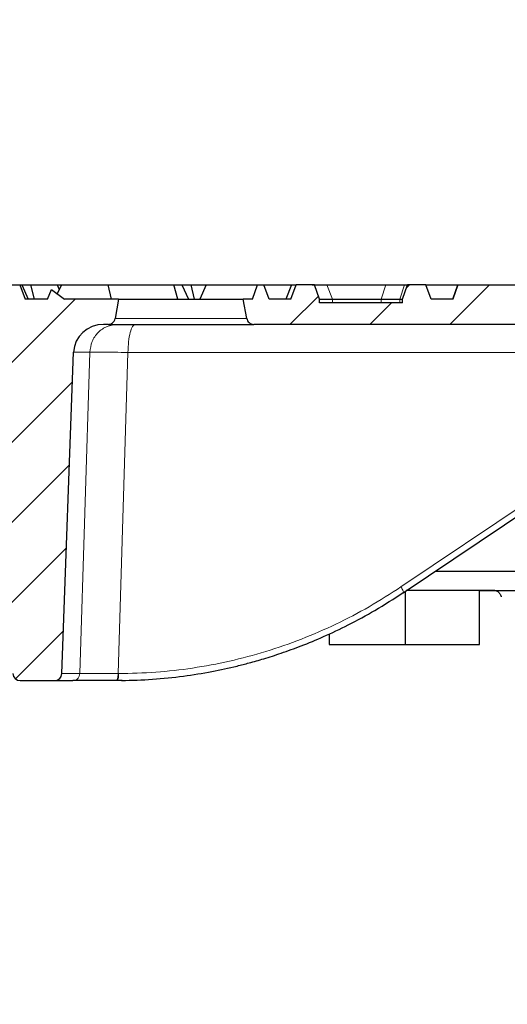
# Model space of a CAD drawing. Units: millimetres. Extents: x 0 to 420, y 0 to 297.
# Drawn here: x 143 to 162, y 219 to 258 of the extents above; entities that cross this region are included whole.
import ezdxf

# ---------------------------------------------------------------- set-up
doc = ezdxf.new("R2010")
doc.units = ezdxf.units.MM
doc.styles.add('SLDTEXTSTYLE0', font='TXT', dxfattribs={"width": 0.605})
doc.dimstyles.new('SLDDIMSTYLE0', dxfattribs={"dimtxt": 3.5, "dimasz": 3.5, "dimexe": 0, "dimexo": 0.0625, "dimgap": 0.875, "dimtad": 1, "dimdec": 0, "dimlfac": 7, "dimrnd": 1e-09, "dimzin": 12, "dimdsep": 46, "dimtxsty": 'SLDTEXTSTYLE0', "dimsah": 1, "dimcen": 0.09, "dimadec": 0, "dimazin": 3, "dimtfac": 1, "dimtdec": 3, "dimtofl": 0, "dimtmove": 0, "dimatfit": 3, "dimfxl": 1, "dimfrac": 2, "dimtolj": 1, "dimtzin": 12, "dimarcsym": 0})
doc.dimstyles.new('SLDDIMSTYLE1', dxfattribs={"dimtxt": 3.5, "dimasz": 3.5, "dimexe": 0, "dimexo": 0.0625, "dimgap": 0.875, "dimtad": 1, "dimlfac": 7, "dimrnd": 1e-09, "dimzin": 12, "dimdsep": 46, "dimtxsty": 'SLDTEXTSTYLE0', "dimsah": 1, "dimcen": 0.09, "dimadec": 0, "dimazin": 3, "dimtfac": 1, "dimtdec": 3, "dimtofl": 0, "dimtmove": 0, "dimatfit": 3, "dimfxl": 1, "dimfrac": 2, "dimtolj": 1, "dimtzin": 12, "dimarcsym": 0})
doc.dimstyles.new('SLDDIMSTYLE2', dxfattribs={"dimtxt": 3.5, "dimasz": 3.5, "dimexe": 0, "dimexo": 0.0625, "dimgap": 0.875, "dimtad": 1, "dimdec": 0, "dimlfac": 7, "dimrnd": 1e-09, "dimzin": 12, "dimdsep": 46, "dimtxsty": 'SLDTEXTSTYLE0', "dimsah": 1, "dimcen": 0.09, "dimadec": 0, "dimazin": 3, "dimtfac": 1, "dimtdec": 3, "dimtmove": 0, "dimatfit": 0, "dimfxl": 1, "dimfrac": 2, "dimtolj": 1, "dimtzin": 12, "dimarcsym": 0})
pattern_1 = [(45, (0, 0), (-1.5875, 1.5875), [])]

# ---------------------------------------------------------------- blocks, each defined once
blk = doc.blocks.new('_D')
at = {"color": 7, "linetype": 'Continuous', "lineweight": 0}
for p, q in [((79.318, 247.337), (79.318, 261.857)), ((175.641, 247.337), (175.641, 261.857)), ((175.641, 260.857), (79.318, 260.857))]:
    blk.add_line(p, q, dxfattribs=at)
at = {"color": 7, "linetype": 'Continuous', "lineweight": 18}
for points in [[(79.318, 260.857), (82.818, 260.319), (82.818, 261.396)], [(175.641, 260.857), (172.141, 261.396), (172.141, 260.319)]]:
    blk.add_solid(points, dxfattribs=at)
at = {"color": 7, "linetype": 'Continuous', "lineweight": 18, "char_height": 3.5, "attachment_point": 1, "style": 'SLDTEXTSTYLE0'}
for s, insert in [('%%c', (120.918, 265.369)), ('674', (126.021, 265.379))]:
    blk.add_mtext(s, dxfattribs=dict(at, insert=insert))
blk = doc.blocks.new('_D_3')
at = {"color": 7, "linetype": 'Continuous', "lineweight": 0}
for p, q in [((215.706, 247.237), (215.706, 256.774)), ((79.026, 247.237), (216.706, 247.237)), ((215.706, 247.237), (215.706, 241.522)), ((180.437, 241.522), (216.706, 241.522)), ((215.706, 241.522), (215.706, 234.792))]:
    blk.add_line(p, q, dxfattribs=at)
at = {"color": 7, "linetype": 'Continuous', "lineweight": 18}
for points in [[(215.706, 247.237), (216.244, 250.737), (215.167, 250.737)], [(215.706, 241.522), (215.167, 238.022), (216.244, 238.022)]]:
    blk.add_solid(points, dxfattribs=at)
at = {"color": 7, "linetype": 'Continuous', "lineweight": 18, "insert": (211.194, 251.427), "char_height": 3.5, "attachment_point": 1, "rotation": 90, "style": 'SLDTEXTSTYLE0'}
blk.add_mtext('40', dxfattribs=at)
blk = doc.blocks.new('_D_4')
at = {"color": 7, "linetype": 'Continuous', "lineweight": 0}
for p, q in [((79.026, 247.237), (228.426, 247.237)), ((227.426, 247.237), (227.426, 218.665)), ((202.58, 218.665), (228.426, 218.665))]:
    blk.add_line(p, q, dxfattribs=at)
at = {"color": 7, "linetype": 'Continuous', "lineweight": 18}
for points in [[(227.426, 247.237), (226.887, 243.737), (227.964, 243.737)], [(227.426, 218.665), (227.964, 222.165), (226.887, 222.165)]]:
    blk.add_solid(points, dxfattribs=at)
at = {"color": 7, "linetype": 'Continuous', "lineweight": 18, "insert": (222.914, 228.94), "char_height": 3.5, "attachment_point": 1, "rotation": 90, "style": 'SLDTEXTSTYLE0'}
blk.add_mtext('200', dxfattribs=at)

msp = doc.modelspace()

# ---------------------------------------------------------------- hatches: boundary and pattern name
at = {"linetype": 'Continuous', "lineweight": 18}
h = msp.add_hatch(dxfattribs=at)
h.set_pattern_fill('DIN 201 grey cast iron', scale=0.5, style=0, pattern_type=2)
h.set_pattern_definition(pattern_1)
edge = h.paths.add_edge_path(flags=0)
edge.add_ellipse((146.1908, 244.5223), major_axis=(1.1886, 0), ratio=0.9615019, start_angle=90, end_angle=178.07694, ccw=False)
edge.add_line((146.1908, 245.6652), (146.3687, 245.6652))
edge.add_spline(control_points=[(146.3687, 245.6652), (146.4011, 245.6652), (146.434, 245.6708), (146.4647, 245.6815), (146.4953, 245.6922), (146.5245, 245.7084), (146.5498, 245.7287), (146.575, 245.7489), (146.5971, 245.7738), (146.6142, 245.8013), (146.633, 245.8316), (146.6462, 245.8661), (146.6525, 245.9013)], knot_values=[0, 0, 0, 0, 0.0006814, 0.0006814, 0.0006814, 0.0013629, 0.0013629, 0.0013629, 0.0020425, 0.0020425, 0.0020425, 0.0027944, 0.0027944, 0.0027944, 0.0027944], weights=[1, 1, 1, 1, 1, 1, 1, 1, 1, 1, 1, 1, 1], degree=3, periodic=0)
edge.add_spline(control_points=[(146.6525, 245.9013), (146.6978, 246.1559), (146.7432, 246.4105), (146.7885, 246.6652)], knot_values=[0.0000002, 0.0000002, 0.0000002, 0.0000002, 0.0054316, 0.0054316, 0.0054316, 0.0054316], weights=[1, 1, 1, 1], degree=3, periodic=0)
edge.add_line((146.7885, 246.6652), (144.635, 246.6652))
edge.add_line((144.635, 246.6652), (144.1191, 247.0547))
edge.add_line((144.1191, 247.0547), (143.9716, 246.6652))
edge.add_line((143.9716, 246.6652), (143.0802, 246.6652))
edge.add_line((143.0802, 246.6652), (142.8639, 247.2366))
edge.add_line((142.8639, 247.2366), (138.8392, 247.2366))
edge.add_line((138.8392, 247.2366), (138.6229, 246.6652))
edge.add_line((138.6229, 246.6652), (137.7314, 246.6652))
edge.add_line((137.7314, 246.6652), (137.5692, 247.0937))
edge.add_line((137.5692, 247.0937), (133.4363, 247.0937))
edge.add_line((133.4363, 247.0937), (133.2741, 246.6652))
edge.add_line((133.2741, 246.6652), (132.3826, 246.6652))
edge.add_line((132.3826, 246.6652), (132.2204, 247.0937))
edge.add_line((132.2204, 247.0937), (129.6068, 247.0937))
edge.add_line((129.6068, 247.0937), (129.0392, 246.6652))
edge.add_line((129.0392, 246.6652), (125.92, 246.6652))
edge.add_line((125.92, 246.6652), (125.3524, 247.0937))
edge.add_line((125.3524, 247.0937), (122.7388, 247.0937))
edge.add_line((122.7388, 247.0937), (122.5765, 246.6652))
edge.add_line((122.5765, 246.6652), (121.6851, 246.6652))
edge.add_line((121.6851, 246.6652), (121.5228, 247.0937))
edge.add_line((121.5228, 247.0937), (117.39, 247.0937))
edge.add_line((117.39, 247.0937), (117.2278, 246.6652))
edge.add_line((117.2278, 246.6652), (116.3363, 246.6652))
edge.add_line((116.3363, 246.6652), (116.12, 247.2366))
edge.add_line((116.12, 247.2366), (112.0953, 247.2366))
edge.add_line((112.0953, 247.2366), (111.879, 246.6652))
edge.add_line((111.879, 246.6652), (110.9875, 246.6652))
edge.add_line((110.9875, 246.6652), (110.8401, 247.0547))
edge.add_line((110.8401, 247.0547), (110.3242, 246.6652))
edge.add_line((110.3242, 246.6652), (108.1706, 246.6652))
edge.add_spline(control_points=[(108.1706, 246.6652), (108.216, 246.4105), (108.2614, 246.1559), (108.3067, 245.9013)], knot_values=[0.0000002, 0.0000002, 0.0000002, 0.0000002, 0.0054316, 0.0054316, 0.0054316, 0.0054316], weights=[1, 1, 1, 1], degree=3, periodic=0)
edge.add_spline(control_points=[(108.3067, 245.9013), (108.3123, 245.8699), (108.3234, 245.8391), (108.339, 245.8113), (108.3547, 245.7836), (108.3754, 245.7582), (108.3993, 245.7371), (108.4234, 245.716), (108.4514, 245.6987), (108.4811, 245.6866), (108.511, 245.6744), (108.5434, 245.6672), (108.5757, 245.6655), (108.5806, 245.6653), (108.5855, 245.6652), (108.5905, 245.6652)], knot_values=[0, 0, 0, 0, 0.0006691, 0.0006691, 0.0006691, 0.0013379, 0.0013379, 0.0013379, 0.0020107, 0.0020107, 0.0020107, 0.0026893, 0.0026893, 0.0026893, 0.0027915, 0.0027915, 0.0027915, 0.0027915], weights=[1, 1, 1, 1, 1, 1, 1, 1, 1, 1, 1, 1, 1, 1, 1, 1], degree=3, periodic=0)
edge.add_line((108.5905, 245.6652), (108.7684, 245.6652))
edge.add_ellipse((108.7684, 244.5223), major_axis=(-1.1886, 0), ratio=0.9615019, start_angle=181.92306, end_angle=270, ccw=False)
edge.add_line((109.9563, 244.5622), (110.4199, 231.798))
edge.add_ellipse((110.7169, 231.808), major_axis=(0.2972, 0), ratio=0.9615019, start_angle=181.92306, end_angle=270)
edge.add_line((110.7169, 231.5223), (112.0744, 231.5223))
edge.add_ellipse((112.0744, 231.808), major_axis=(-0.2972, 0), ratio=0.9615019, start_angle=90, end_angle=178.07694)
edge.add_line((112.3714, 231.798), (112.825, 244.2864))
edge.add_ellipse((114.3098, 244.2366), major_axis=(1.4858, 0), ratio=0.9615019, start_angle=90, end_angle=178.07694, ccw=False)
edge.add_line((114.3098, 245.6652), (118.3804, 245.6652))
edge.add_ellipse((118.3804, 244.2366), major_axis=(-6.0327, 0), ratio=0.2368048, start_angle=196.80509, end_angle=270, ccw=False)
edge.add_spline(control_points=[(122.1027, 245.3608), (122.2933, 245.3254), (122.4935, 245.3193), (122.6841, 245.3542), (122.873, 245.3888), (123.0544, 245.4568), (123.2367, 245.5169), (123.4882, 245.5998), (123.7523, 245.6652), (124.0171, 245.6652)], knot_values=[0, 0, 0, 0, 0.0040704, 0.0040704, 0.0040704, 0.0080501, 0.0080501, 0.0080501, 0.013582, 0.013582, 0.013582, 0.013582], weights=[1, 1, 1, 1, 1, 1, 1, 1, 1, 1], degree=3, periodic=0)
edge.add_line((124.0171, 245.6652), (130.9421, 245.6652))
edge.add_spline(control_points=[(130.9421, 245.6652), (131.1351, 245.6652), (131.3289, 245.6319), (131.515, 245.5805), (131.6992, 245.5296), (131.8778, 245.4601), (132.0612, 245.4062), (132.2467, 245.3517), (132.4436, 245.3202), (132.6366, 245.3326), (132.7103, 245.3373), (132.7838, 245.3473), (132.8565, 245.3608)], knot_values=[0, 0, 0, 0, 0.0040536, 0.0040536, 0.0040536, 0.0080396, 0.0080396, 0.0080396, 0.0121232, 0.0121232, 0.0121232, 0.0136583, 0.0136583, 0.0136583, 0.0136583], weights=[1, 1, 1, 1, 1, 1, 1, 1, 1, 1, 1, 1, 1], degree=3, periodic=0)
edge.add_ellipse((136.5788, 244.2366), major_axis=(6.0327, 0), ratio=0.2368048, start_angle=90, end_angle=163.19486, ccw=False)
edge.add_line((136.5788, 245.6652), (140.6493, 245.6652))
edge.add_ellipse((140.6493, 244.2366), major_axis=(-1.4858, 0), ratio=0.9615019, start_angle=181.92306, end_angle=270, ccw=False)
edge.add_line((142.1342, 244.2864), (142.5878, 231.798))
edge.add_ellipse((142.8847, 231.808), major_axis=(0.2972, 0), ratio=0.9615019, start_angle=181.92306, end_angle=270)
edge.add_line((142.8847, 231.5223), (144.2423, 231.5223))
edge.add_ellipse((144.2423, 231.808), major_axis=(-0.2972, 0), ratio=0.9615019, start_angle=90, end_angle=178.07694)
edge.add_line((144.5393, 231.798), (145.0029, 244.5622))
h = msp.add_hatch(dxfattribs=at)
h.set_pattern_fill('DIN 201 grey cast iron', scale=0.5, style=0, pattern_type=2)
h.set_pattern_definition(pattern_1)
edge = h.paths.add_edge_path(flags=0)
edge.add_line((152.156, 245.6652), (167.853, 245.6652))
edge.add_arc((167.8529, 244.5223), 1.1429, 30, 89.99759, ccw=False)
edge.add_line((168.8427, 245.0937), (169.4739, 244.0004))
edge.add_arc((168.4842, 243.429), 1.1429, 8, 30, ccw=False)
edge.add_line((169.6159, 243.588), (170.4082, 237.9509))
edge.add_line((170.4082, 237.9509), (170.5091, 237.9509))
edge.add_arc((170.509, 238.808), 0.8571, 270.00644, 358)
edge.add_line((171.3656, 238.7781), (171.5019, 242.6801))
edge.add_arc((171.9302, 242.6652), 0.4286, 90, 178, ccw=False)
edge.add_line((171.9302, 243.0937), (174.2855, 243.0937))
edge.add_arc((174.2855, 244.2366), 1.1429, 270.00044, 356)
edge.add_line((175.4256, 244.1569), (175.551, 245.9509))
edge.add_line((175.551, 245.9509), (175.2653, 245.9509))
edge.add_line((175.2653, 245.9509), (175.1649, 246.6652))
edge.add_line((175.1649, 246.6652), (173.1592, 246.6652))
edge.add_spline(control_points=[(173.1592, 246.6652), (173.1475, 246.689), (173.1359, 246.7129), (173.1242, 246.7367), (173.1125, 246.7605), (173.1008, 246.7844), (173.0891, 246.8082), (173.0656, 246.8558), (173.0421, 246.9034), (173.0184, 246.9509)], knot_values=[0, 0, 0, 0, 0.0005574, 0.0005574, 0.0005574, 0.0011148, 0.0011148, 0.0011148, 0.0022297, 0.0022297, 0.0022297, 0.0022297], weights=[1, 1, 1, 1, 1, 1, 1, 1, 1, 1], degree=3, periodic=0)
edge.add_line((173.0184, 246.9509), (172.7994, 246.9509))
edge.add_spline(control_points=[(172.7994, 246.9509), (172.7836, 246.9231), (172.7676, 246.8955), (172.7509, 246.8682), (172.7343, 246.841), (172.717, 246.814), (172.6986, 246.7879), (172.6662, 246.742), (172.6295, 246.697), (172.5832, 246.6652)], knot_values=[0, 0, 0, 0, 0.0006707, 0.0006707, 0.0006707, 0.0013417, 0.0013417, 0.0013417, 0.0025323, 0.0025323, 0.0025323, 0.0025323], weights=[1, 1, 1, 1, 1, 1, 1, 1, 1, 1], degree=3, periodic=0)
edge.add_line((172.5832, 246.6652), (171.994, 246.6652))
edge.add_line((171.994, 246.6652), (171.8678, 246.8924))
edge.add_spline(control_points=[(171.8678, 246.8924), (171.8468, 246.9117), (171.8257, 246.931), (171.8052, 246.9509)], knot_values=[0.0012733, 0.0012733, 0.0012733, 0.0012733, 0.0018733, 0.0018733, 0.0018733, 0.0018733], weights=[1, 1, 1, 1], degree=3, periodic=0)
edge.add_line((171.8052, 246.9509), (171.4785, 246.9509))
edge.add_spline(control_points=[(171.4785, 246.9509), (171.448, 246.9043), (171.4183, 246.857), (171.3893, 246.8094), (171.3749, 246.7855), (171.3605, 246.7616), (171.3464, 246.7375), (171.3322, 246.7135), (171.3182, 246.6894), (171.3043, 246.6652)], knot_values=[0, 0, 0, 0, 0.0011709, 0.0011709, 0.0011709, 0.0017568, 0.0017568, 0.0017568, 0.0023428, 0.0023428, 0.0023428, 0.0023428], weights=[1, 1, 1, 1, 1, 1, 1, 1, 1, 1], degree=3, periodic=0)
edge.add_line((171.3043, 246.6652), (169.8241, 246.6652))
edge.add_line((169.8241, 246.6652), (169.6077, 247.2366))
edge.add_line((169.6077, 247.2366), (167.2261, 247.2366))
edge.add_line((167.2261, 247.2366), (166.4692, 246.6652))
edge.add_line((166.4692, 246.6652), (163.35, 246.6652))
edge.add_line((163.35, 246.6652), (162.5932, 247.2366))
edge.add_line((162.5932, 247.2366), (160.259, 247.2366))
edge.add_line((160.259, 247.2366), (160.051, 246.6652))
edge.add_line((160.051, 246.6652), (159.1939, 246.6652))
edge.add_line((159.1939, 246.6652), (158.9859, 247.2366))
edge.add_line((158.9859, 247.2366), (158.259, 247.2366))
edge.add_line((158.259, 247.2366), (158.051, 246.6652))
edge.add_line((158.051, 246.6652), (158.051, 246.5223))
edge.add_line((158.051, 246.5223), (154.7653, 246.5223))
edge.add_line((154.7653, 246.5223), (154.7653, 246.6652))
edge.add_line((154.7653, 246.6652), (154.5573, 247.2366))
edge.add_line((154.5573, 247.2366), (153.8304, 247.2366))
edge.add_line((153.8304, 247.2366), (153.6224, 246.6652))
edge.add_line((153.6224, 246.6652), (152.7653, 246.6652))
edge.add_line((152.7653, 246.6652), (152.5573, 247.2366))
edge.add_line((152.5573, 247.2366), (152.3061, 247.2366))
edge.add_spline(control_points=[(152.3061, 247.2366), (152.2363, 247.0461), (152.1664, 246.8556), (152.0965, 246.6652)], knot_values=[0.0000002, 0.0000002, 0.0000002, 0.0000002, 0.0042607, 0.0042607, 0.0042607, 0.0042607], weights=[1, 1, 1, 1], degree=3, periodic=0)
edge.add_line((152.0965, 246.6652), (151.7361, 246.6652))
edge.add_spline(control_points=[(151.7361, 246.6652), (151.7814, 246.4105), (151.8268, 246.1559), (151.8721, 245.9013)], knot_values=[0.0000002, 0.0000002, 0.0000002, 0.0000002, 0.0054316, 0.0054316, 0.0054316, 0.0054316], weights=[1, 1, 1, 1], degree=3, periodic=0)
edge.add_spline(control_points=[(151.8721, 245.9013), (151.8777, 245.8699), (151.8888, 245.8391), (151.9045, 245.8113), (151.9202, 245.7836), (151.9408, 245.7582), (151.9647, 245.7371), (151.9888, 245.716), (152.0168, 245.6987), (152.0465, 245.6866), (152.0764, 245.6744), (152.1088, 245.6672), (152.1411, 245.6655), (152.146, 245.6653), (152.151, 245.6652), (152.1559, 245.6652)], knot_values=[0, 0, 0, 0, 0.0006691, 0.0006691, 0.0006691, 0.0013379, 0.0013379, 0.0013379, 0.0020107, 0.0020107, 0.0020107, 0.0026893, 0.0026893, 0.0026893, 0.0027915, 0.0027915, 0.0027915, 0.0027915], weights=[1, 1, 1, 1, 1, 1, 1, 1, 1, 1, 1, 1, 1, 1, 1, 1], degree=3, periodic=0)

# ---------------------------------------------------------------- linework, layer by layer
at = {"color": 7, "linetype": 'Continuous', "lineweight": 25}
for p, q in [((138.8392, 247.2366), (142.8639, 247.2366)), ((142.8639, 247.2366), (143.0802, 246.6652)), ((142.8639, 247.2366), (142.9405, 247.2366)), ((142.9405, 247.2366), (143.1976, 246.6652)), ((142.9405, 247.2366), (143.2903, 247.2366)), ((143.2903, 247.2366), (143.4331, 246.6652)), ((143.2903, 247.2366), (144.3537, 247.2366)), ((144.5144, 247.2366), (144.3531, 246.878)), ((144.3537, 247.2366), (144.4341, 247.058)), ((144.3537, 247.2366), (144.5144, 247.2366)), ((144.5144, 247.2366), (146.357, 247.2366)), ((146.357, 247.2366), (146.4975, 246.6652)), ((146.357, 247.2366), (148.9818, 247.2366)), ((149.1416, 246.6652), (148.9818, 247.2366)), ((148.9818, 247.2366), (149.2986, 247.2366)), ((149.2986, 247.2366), (149.5557, 246.6652)), ((149.2986, 247.2366), (149.6484, 247.2366)), ((149.6484, 247.2366), (149.7912, 246.6652)), ((149.6484, 247.2366), (150.2616, 247.2366)), ((150.2616, 247.2366), (150.0056, 246.6652)), ((150.2616, 247.2366), (152.3061, 247.2366)), ((152.0965, 246.6652), (152.3061, 247.2366)), ((152.3061, 247.2366), (152.5573, 247.2366)), ((152.7653, 246.6652), (152.5573, 247.2366)), ((152.5573, 247.2366), (153.6297, 247.2366)), ((153.6558, 247.2371), (153.4247, 246.6678)), ((153.6224, 246.6652), (153.8304, 247.2366)), ((153.6553, 247.2366), (153.8304, 247.2366)), ((154.5573, 247.2366), (153.8304, 247.2366)), ((154.7653, 246.6652), (154.5573, 247.2366)), ((155.0305, 247.2366), (155.0482, 247.2366)), ((155.0482, 247.2366), (157.3946, 247.2366)), ((158.051, 246.6652), (158.259, 247.2366)), ((158.1249, 247.2366), (158.1339, 247.2366)), ((158.1339, 247.2366), (158.259, 247.2366)), ((158.9859, 247.2366), (158.259, 247.2366)), ((159.1939, 246.6652), (158.9859, 247.2366)), ((158.9859, 247.2366), (160.2589, 247.2366)), ((160.2589, 247.2366), (160.0508, 246.6652)), ((160.051, 246.6652), (160.259, 247.2366)), ((160.2589, 247.2366), (160.259, 247.2366)), ((160.259, 247.2366), (162.5932, 247.2366)), ((143.9716, 246.6652), (144.1191, 247.0547)), ((144.1191, 247.0547), (144.635, 246.6652)), ((143.9716, 246.6652), (143.0802, 246.6652)), ((146.7885, 246.6652), (144.635, 246.6652)), ((146.7885, 246.6652), (146.6525, 245.9013)), ((146.7885, 246.6652), (151.7361, 246.6652)), ((151.8721, 245.9013), (151.7361, 246.6652)), ((152.0965, 246.6652), (151.7361, 246.6652)), ((153.6224, 246.6652), (152.7653, 246.6652)), ((154.7653, 246.5223), (154.7653, 246.6652)), ((158.051, 246.5223), (154.7653, 246.5223)), ((155.2728, 246.6652), (157.2058, 246.6652)), ((157.9454, 246.6652), (158.051, 246.6652)), ((158.051, 246.5223), (158.051, 246.6652)), ((160.051, 246.6652), (159.1939, 246.6652)), ((146.3687, 245.6652), (146.1908, 245.6652)), ((152.0911, 245.6652), (152.156, 245.6652)), ((167.853, 245.6652), (152.156, 245.6652)), ((144.5393, 231.798), (145.0029, 244.5622)), ((158.0837, 235.0118), (164.7677, 239.5048)), ((159.3487, 235.8621), (164.2207, 235.8621)), ((158.0853, 235.0209), (158.0809, 235.0157)), ((158.157, 235.0611), (158.157, 232.9509)), ((161.7263, 235.0937), (158.2056, 235.0937)), ((161.1078, 232.9509), (161.1078, 235.0937)), ((161.1078, 235.0937), (161.7263, 235.0937)), ((161.7263, 235.0937), (164.018, 235.0937)), ((155.1482, 233.3756), (155.1482, 232.9509)), ((155.1482, 232.9509), (161.1078, 232.9509)), ((142.8847, 231.5223), (144.2423, 231.5223)), ((144.2423, 231.5223), (144.9749, 231.5223)), ((146.7178, 231.5223), (146.6941, 231.5223)), ((146.9288, 231.5303), (146.7178, 231.5223))]:
    msp.add_line(p, q, dxfattribs=at)
at = {"color": 8, "linetype": 'Continuous', "lineweight": 18}
for p, q in [((153.6553, 247.2366), (153.4243, 246.6652)), ((155.0482, 247.2366), (155.2728, 246.6652)), ((157.3946, 247.2366), (157.2058, 246.6652)), ((157.9454, 246.6652), (158.1339, 247.2366)), ((155.2728, 246.6652), (155.2728, 246.5223)), ((157.2058, 246.6652), (157.2058, 246.5223)), ((157.9454, 246.6652), (157.9454, 246.5223)), ((151.8721, 245.9013), (146.6525, 245.9013)), ((145.6438, 244.5622), (145.0029, 244.5622)), ((145.2494, 231.798), (145.6438, 244.5622)), ((147.1604, 244.5522), (146.7665, 231.8005)), ((166.8093, 244.5522), (147.1604, 244.5522)), ((157.9966, 235.2414), (164.6807, 239.7344)), ((144.5393, 231.798), (145.2494, 231.798)), ((146.7901, 231.8005), (146.7665, 231.8005))]:
    msp.add_line(p, q, dxfattribs=at)
at = {"color": 7, "linetype": 'Continuous', "lineweight": 25}
for centre, major_axis, start_param, end_param in [((146.1908, 244.5223), (1.1886, 0), 1.5707963, 3.1066861), ((142.8847, 231.808), (0.2972, 0), 3.1764992, 4.712389), ((144.2423, 231.808), (-0.2972, 0), 1.5707963, 3.1066861)]:
    msp.add_ellipse(centre, major_axis=major_axis, ratio=0.9615019, start_param=start_param, end_param=end_param, dxfattribs=at)
for points, knots in [([(154.4672, 247.2366), (154.4672, 247.2366), (154.4728, 247.2366), (154.553, 247.2366), (154.7039, 247.2366), (154.8814, 247.2366), (155.0001, 247.2366), (155.0482, 247.2366)], [0, 0, 0, 0, 0.0000597, 0.2861164, 0.5561299, 0.8203138, 1, 1, 1, 1]), ([(157.3946, 247.2366), (157.4728, 247.2366), (157.6293, 247.2366), (157.8454, 247.2366), (158.0093, 247.2366), (158.1055, 247.2366), (158.1252, 247.2366), (158.1339, 247.2366)], [0, 0, 0, 0, 0.2181225, 0.4368673, 0.6426795, 0.8432194, 1, 1, 1, 1]), ([(154.7653, 246.6652), (154.7764, 246.6652), (154.8163, 246.6652), (154.9555, 246.6652), (155.1229, 246.6652), (155.2334, 246.6652), (155.2728, 246.6652)], [0, 0, 0, 0, 0.1313151, 0.4748167, 0.8129259, 1, 1, 1, 1]), ([(157.2058, 246.6652), (157.2881, 246.6652), (157.4529, 246.6652), (157.6743, 246.6652), (157.8348, 246.6652), (157.9214, 246.6652), (157.9384, 246.6652), (157.9454, 246.6652)], [0, 0, 0, 0, 0.22840343, 0.4575684, 0.66159794, 0.86141153, 1, 1, 1, 1]), ([(146.3687, 245.6652), (146.4013, 245.6684), (146.4666, 245.6747), (146.5528, 245.7248), (146.6228, 245.8005), (146.6423, 245.8666), (146.6525, 245.9013)], [0, 0, 0, 0, 0.244092, 0.4882059, 0.7316032, 1, 1, 1, 1]), ([(146.3687, 245.6652), (146.3869, 245.6652), (146.4238, 245.6652), (146.5501, 245.6652), (146.7616, 245.6652), (147.0894, 245.6652), (147.4927, 245.6652), (147.9494, 245.6652), (148.4331, 245.6652), (148.9281, 245.6652), (149.4328, 245.6652), (149.9469, 245.6652), (150.4558, 245.6652), (150.9321, 245.6652), (151.3505, 245.6652), (151.6891, 245.6652), (151.9449, 245.6652), (152.0432, 245.6652), (152.0911, 245.6652)], [0, 0, 0, 0, 0.0428304, 0.0867511, 0.153257, 0.2209303, 0.2886036, 0.3551096, 0.4193971, 0.4806202, 0.5418434, 0.6061309, 0.6726368, 0.7403101, 0.8079834, 0.8744893, 0.9387768, 1, 1, 1, 1]), ([(151.8721, 245.9013), (151.8808, 245.8703), (151.8983, 245.8084), (151.9617, 245.733), (152.0445, 245.6815), (152.1137, 245.6658), (152.151, 245.6652), (152.1559, 245.6652)], [0, 0, 0, 0, 0.2395506, 0.4790467, 0.7199623, 0.9628986, 1, 1, 1, 1]), ([(146.9052, 231.5232), (147.3146, 231.5357), (148.1412, 231.5609), (149.3336, 231.6868), (150.4535, 231.8663), (151.3194, 232.0543), (152.0035, 232.2297), (152.5878, 232.3964), (153.2773, 232.6178), (154.0705, 232.9066), (154.9616, 233.2762), (155.9419, 233.7427), (157.0044, 234.3168), (157.7156, 234.7763), (158.088, 235.0169)], [0, 0, 0, 0, 0.1028931, 0.2077474, 0.3043455, 0.3904497, 0.4321907, 0.4831724, 0.5442003, 0.6152735, 0.6963911, 0.7875521, 0.8887554, 1, 1, 1, 1]), ([(161.7263, 235.0937), (161.7555, 235.089), (161.814, 235.0796), (161.8954, 235.0059), (161.9479, 234.9206), (161.9699, 234.8622), (161.9758, 234.8463)], [0, 0, 0, 0, 0.2963031, 0.5925897, 0.8893344, 1, 1, 1, 1]), ([(146.6941, 231.5223), (146.4985, 231.5223), (146.1005, 231.5223), (145.5943, 231.5223), (145.1911, 231.5223), (145.0461, 231.5223), (144.9749, 231.5223)], [0, 0, 0, 0, 0.2457981, 0.5000371, 0.7542556, 1, 1, 1, 1])]:
    msp.add_open_spline(points, degree=3, knots=knots, dxfattribs=at)
at = {"color": 8, "linetype": 'Continuous', "lineweight": 18}
for points in [[(146.742, 245.6652), (146.6012, 245.6488), (146.3196, 245.6159), (145.9616, 245.3628), (145.7058, 244.9995), (145.6645, 244.708), (145.6438, 244.5622)], [(147.1604, 244.5522), (147.1656, 244.699), (147.176, 244.9925), (147.2433, 245.3594), (147.338, 245.6154), (147.4126, 245.6486), (147.4499, 245.6652)], [(144.9749, 231.5223), (145.0101, 231.5264), (145.0805, 231.5346), (145.17, 231.5979), (145.2339, 231.6887), (145.2443, 231.7616), (145.2494, 231.798)], [(146.7665, 231.8005), (146.7652, 231.7638), (146.7626, 231.6905), (146.7458, 231.5987), (146.7221, 231.5348), (146.7034, 231.5265), (146.6941, 231.5223)], [(146.7178, 231.5223), (146.7271, 231.5265), (146.7458, 231.5348), (146.7694, 231.5987), (146.7863, 231.6905), (146.7888, 231.7638), (146.7901, 231.8005)]]:
    msp.add_open_spline(points, degree=3, dxfattribs=at)
for points, knots in [([(145.6438, 244.5622), (145.708, 244.5629), (145.8364, 244.5643), (146.1882, 244.5629), (146.6299, 244.5591), (146.9808, 244.5546), (147.1604, 244.5522)], [0, 0, 0, 0, 0.2501398, 0.4999931, 0.7440405, 1, 1, 1, 1]), ([(146.7901, 231.8005), (147.2807, 231.811), (148.2618, 231.832), (149.7318, 232.0029), (151.1924, 232.2757), (152.6354, 232.6614), (154.0486, 233.1527), (155.4182, 233.7489), (156.7429, 234.4361), (157.5787, 234.973), (157.9966, 235.2414)], [0, 0, 0, 0, 0.1243458, 0.2486926, 0.3743468, 0.500006, 0.6256581, 0.7513162, 0.8756561, 1, 1, 1, 1]), ([(157.9966, 235.2414), (158.0149, 235.2107), (158.0514, 235.1492), (158.0832, 235.074), (158.0951, 235.0285), (158.0873, 235.0225), (158.0853, 235.0209)], [0, 0, 0, 0, 0.2985298, 0.5970596, 0.8955895, 1, 1, 1, 1]), ([(146.7665, 231.8005), (146.5868, 231.8), (146.2357, 231.7989), (145.7939, 231.7979), (145.442, 231.7975), (145.3136, 231.7979), (145.2494, 231.798)], [0, 0, 0, 0, 0.2559969, 0.5000464, 0.7498779, 1, 1, 1, 1])]:
    msp.add_open_spline(points, degree=3, knots=knots, dxfattribs=at)

# ---------------------------------------------------------------- dimensions: what is measured, and where the dimension line sits
at = {"color": 7, "linetype": 'Continuous', "lineweight": 18}
dim = msp.add_linear_dim(base=(79.3183, 260.8571), p1=(175.6409, 247.2366), p2=(79.3183, 247.2366), text='%%c<>', dimstyle='SLDDIMSTYLE0', dxfattribs=at)
dim.commit()
dim.dimension.update_dxf_attribs({"geometry": '_D', "text_midpoint": (127.4796, 260.8571), "dimtype": 160})
for base, p2, dimstyle, picture, middle in [((215.7056, 241.5223), (180.3367, 241.5223), 'SLDDIMSTYLE2', '_D_3', (215.7056, 254.1005)), ((227.4259, 218.6652), (202.4796, 218.6652), 'SLDDIMSTYLE1', '_D_4', (227.4259, 232.9509))]:
    dim = msp.add_linear_dim(base=base, p1=(78.9255, 247.2366), p2=p2, angle=90, dimstyle=dimstyle, dxfattribs=at)
    dim.commit()
    dim.dimension.update_dxf_attribs({"geometry": picture, "text_midpoint": middle, "dimtype": 160})

doc.saveas('drawing.dxf')
